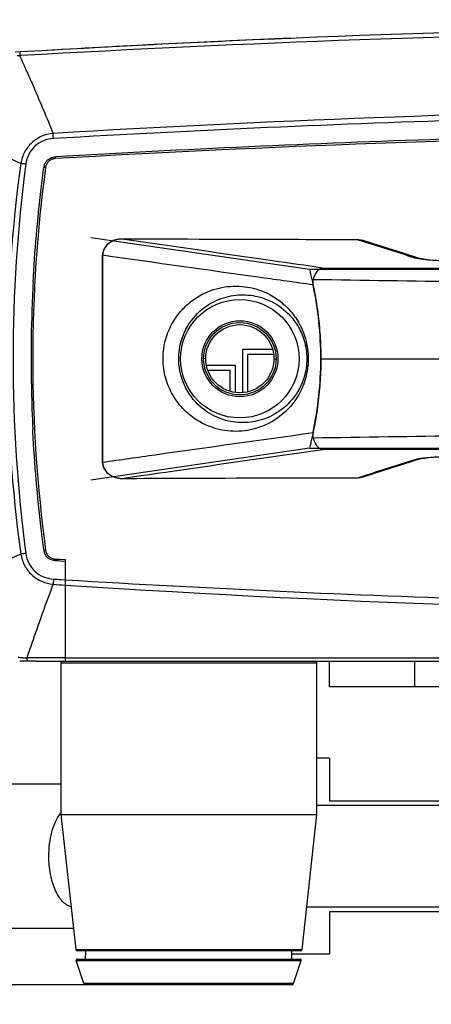
# Model space of a CAD drawing. Units: millimetres. Extents: x 1381 to 3821, y -99 to 1563.
# Drawn here: x 3407 to 3456, y 707 to 823 of the extents above; entities that cross this region are included whole.
import ezdxf

# ---------------------------------------------------------------- set-up
doc = ezdxf.new("R2010")
doc.units = ezdxf.units.MM
doc.header["$LTSCALE"] = 16.335
doc.header["$PDMODE"] = 3
doc.header["$PDSIZE"] = 1
doc.layers.get('0').update_dxf_attribs({"linetype": 'CONTINUOUS'})
doc.layers.get('Defpoints').update_dxf_attribs({"linetype": 'CONTINUOUS'})
doc.layers.add('02___PRT_ALL_AXES', color=7, linetype='CONTINUOUS')
doc.layers.add('03___PRT_ALL_CURVES', color=7, linetype='CONTINUOUS')
doc.styles.get("Standard").update_dxf_attribs({"font": 'simfang.ttf'})
doc.dimstyles.new('DIMSTYLE_1', dxfattribs={"dimtxt": 20, "dimasz": 1, "dimexe": 1.5, "dimexo": 0, "dimgap": 5, "dimtad": 1, "dimdec": 0, "dimdsep": 46, "dimtxsty": 'Standard', "dimblk": '_FILLED', "dimblk1": '_FILLED', "dimblk2": '_FILLED', "dimcen": 0.09, "dimazin": 2, "dimtp": 0.01, "dimtm": 0.01, "dimtfac": 1, "dimtdec": 0, "dimtofl": 0, "dimtmove": 0, "dimatfit": 3, "dimldrblk": '_FILLED', "dimfxl": 1, "dimtolj": 1, "dimarcsym": 0})
doc.dimstyles.new('DIMSTYLE_2', dxfattribs={"dimtxt": 20, "dimasz": 1, "dimexe": 1.5, "dimexo": 0, "dimgap": 5, "dimtad": 1, "dimdsep": 46, "dimtxsty": 'Standard', "dimblk": '_FILLED', "dimblk1": '_FILLED', "dimblk2": '_FILLED', "dimcen": 0.09, "dimazin": 2, "dimtp": 0.01, "dimtm": 0.01, "dimtfac": 1, "dimtofl": 0, "dimtmove": 0, "dimatfit": 3, "dimldrblk": '_FILLED', "dimfxl": 1, "dimtolj": 1, "dimarcsym": 0})

# ---------------------------------------------------------------- blocks, each defined once
blk = doc.blocks.new('_FILLED')
at = {"color": 0, "linetype": 'ByBlock'}
blk.add_solid([(0, 0), (-1, 0.5), (-1, -0.5)], dxfattribs=at)
blk = doc.blocks.new('*D7')
at = {"color": 0, "linetype": 'Continuous', "lineweight": -2, "transparency": 16777216}
for p, q in [((3373.29, 1081.8), (3316.51, 1081.8)), ((3318.01, 710.6), (3318.01, 1080.8)), ((3415.24, 709.6), (3316.51, 709.6))]:
    blk.add_line(p, q, dxfattribs=at)
at = {"layer": 'Defpoints', "color": 0, "transparency": 16777216}
for p in [(3318.01, 1081.8), (3373.29, 1081.8), (3415.24, 709.6)]:
    blk.add_point(p, dxfattribs=at)
at = {"color": 0, "linetype": 'ByBlock', "lineweight": -2, "transparency": 16777216}
for p, rotation in [((3318.01, 1081.8), 90), ((3318.01, 709.6), 270)]:
    blk.add_blockref('_FILLED', p, dxfattribs=dict(at, rotation=rotation))
at = {"color": 0, "transparency": 16777216, "insert": (3286.35, 895.43), "char_height": 20, "attachment_point": 2, "rotation": 90, "line_spacing_factor": 0.9}
blk.add_mtext('\\A1;372', dxfattribs=at)
blk = doc.blocks.new('*D11')
at = {"color": 0, "linetype": 'Continuous', "lineweight": -2, "transparency": 16777216}
for p, q in [((3397.31, 783.09), (3397.31, 631.47)), ((3630.26, 783.09), (3630.26, 631.47)), ((3398.31, 632.97), (3629.26, 632.97))]:
    blk.add_line(p, q, dxfattribs=at)
at = {"layer": 'Defpoints', "color": 0, "transparency": 16777216}
for p in [(3397.31, 783.09), (3630.26, 783.09), (3630.26, 632.97)]:
    blk.add_point(p, dxfattribs=at)
at = {"color": 0, "linetype": 'ByBlock', "lineweight": -2, "transparency": 16777216, "rotation": 180}
blk.add_blockref('_FILLED', (3397.31, 632.97), dxfattribs=at)
at = {"color": 0, "linetype": 'ByBlock', "lineweight": -2, "transparency": 16777216}
blk.add_blockref('_FILLED', (3630.26, 632.97), dxfattribs=at)
at = {"color": 0, "transparency": 16777216, "insert": (3513.39, 664.64), "char_height": 20, "attachment_point": 2, "line_spacing_factor": 0.9}
blk.add_mtext('\\A1;233', dxfattribs=at)
blk = doc.blocks.new('*D12')
at = {"color": 0, "linetype": 'Continuous', "lineweight": -2, "transparency": 16777216}
for p, q in [((3397.31, 783.09), (3397.31, 594.51)), ((3638.31, 776.85), (3638.31, 594.51)), ((3637.31, 596.01), (3398.31, 596.01))]:
    blk.add_line(p, q, dxfattribs=at)
at = {"layer": 'Defpoints', "color": 0, "transparency": 16777216}
for p in [(3397.31, 783.09), (3638.31, 776.85), (3397.31, 596.01)]:
    blk.add_point(p, dxfattribs=at)
at = {"color": 0, "linetype": 'ByBlock', "lineweight": -2, "transparency": 16777216, "rotation": 180}
blk.add_blockref('_FILLED', (3397.31, 596.01), dxfattribs=at)
at = {"color": 0, "linetype": 'ByBlock', "lineweight": -2, "transparency": 16777216}
blk.add_blockref('_FILLED', (3638.31, 596.01), dxfattribs=at)
at = {"color": 0, "transparency": 16777216, "insert": (3516.83, 627.68), "char_height": 20, "attachment_point": 2, "line_spacing_factor": 0.9}
blk.add_mtext('\\A1;241', dxfattribs=at)

msp = doc.modelspace()

# ---------------------------------------------------------------- linework, layer by layer
at = {"color": 0, "linetype": 'Continuous'}
for p, q in [((3407.569, 819.107), (3406.96, 819.071)), ((3407.506, 818.674), (3407.184, 818.65)), ((3407.593, 818.679), (3407.506, 818.674)), ((3419.475, 797.145), (3419.476, 797.146)), ((3447.729, 796.867), (3447.115, 797.059)), ((3447.729, 796.866), (3447.115, 797.059)), ((3447.759, 796.961), (3447.744, 796.965)), ((3417.208, 795.243), (3417.167, 795.243)), ((3453.743, 794.951), (3454.379, 794.863)), ((3454.402, 794.857), (3454.379, 794.863)), ((3443.009, 793.747), (3513.807, 793.697)), ((3437.132, 784.198), (3433.607, 784.198)), ((3433.607, 784.198), (3433.607, 779.12)), ((3429.307, 783.098), (3429.057, 783.098)), ((3437.254, 783.598), (3434.207, 783.598)), ((3434.207, 783.598), (3434.207, 779.222)), ((3437.307, 783.098), (3437.557, 783.098)), ((3441.325, 783.098), (3441.163, 783.098)), ((3432.787, 782.298), (3429.391, 782.298)), ((3432.187, 781.698), (3429.579, 781.698)), ((3432.187, 779.269), (3432.187, 781.698)), ((3432.787, 779.141), (3432.787, 782.298)), ((3513.807, 772.499), (3443.009, 772.449)), ((3417.208, 770.952), (3417.167, 770.952)), ((3453.743, 771.244), (3454.379, 771.332)), ((3454.379, 771.332), (3454.394, 771.336)), ((3419.475, 769.051), (3419.476, 769.05)), ((3447.115, 769.136), (3447.729, 769.329)), ((3447.115, 769.136), (3447.729, 769.329)), ((3447.743, 769.23), (3447.759, 769.234)), ((3411.672, 759.582), (3412.239, 759.55)), ((3411.673, 759.586), (3412.239, 759.55)), ((3412.239, 759.55), (3412.807, 759.518)), ((3412.239, 759.55), (3412.807, 759.514)), ((3412.807, 759.514), (3412.807, 747.598)), ((3411.993, 759.362), (3411.672, 759.383)), ((3412.238, 759.347), (3411.993, 759.362)), ((3412.807, 759.31), (3412.238, 759.347)), ((3411.437, 757.241), (3412.807, 757.155)), ((3412.807, 747.988), (3408.337, 747.99)), ((3409.407, 747.598), (3407.475, 747.598)), ((3409.407, 747.598), (3412.807, 747.598)), ((3412.507, 747.598), (3412.307, 747.398)), ((3412.307, 747.398), (3442.307, 747.398)), ((3412.807, 747.598), (3614.807, 747.598)), ((3442.107, 747.598), (3442.307, 747.398)), ((3443.836, 744.598), (3443.836, 747.598)), ((3453.836, 744.598), (3453.836, 747.598)), ((3486.89, 744.598), (3443.836, 744.598)), ((3443.842, 736.204), (3442.307, 736.204)), ((3443.842, 736.204), (3443.842, 731.204)), ((3386.44, 733.204), (3412.307, 733.204)), ((3442.307, 730.704), (3463.768, 730.704)), ((3443.842, 731.204), (3456.842, 731.204)), ((3463.768, 718.704), (3441.115, 718.704)), ((3443.842, 718.204), (3456.842, 718.204)), ((3443.842, 718.204), (3443.842, 713.204)), ((3413.772, 716.204), (3386.44, 716.204)), ((3414.042, 713.731), (3440.572, 713.731)), ((3440.422, 713.598), (3414.191, 713.598)), ((3415.208, 712.598), (3415.225, 713.598)), ((3439.406, 712.598), (3439.389, 713.598)), ((3443.842, 713.204), (3439.395, 713.204)), ((3414.101, 712.466), (3440.513, 712.466)), ((3415, 709.769), (3414.101, 712.466)), ((3414.196, 712.598), (3440.418, 712.598)), ((3439.614, 709.769), (3440.513, 712.466)), ((3439.614, 709.769), (3415, 709.769)), ((3439.377, 709.598), (3415.237, 709.598))]:
    msp.add_line(p, q, dxfattribs=at)
for points in [[(3419.476, 797.146), (3419.33, 797.143), (3418.457, 796.96), (3417.753, 796.525), (3417.301, 795.893), (3417.167, 795.243)], [(3454.381, 794.863), (3452.456, 795.48), (3450.095, 796.228), (3447.759, 796.961)], [(3417.167, 795.243), (3417.156, 787.55), (3417.156, 778.917), (3417.167, 770.952)], [(3459.638, 794.524), (3459.427, 794.526), (3458.299, 794.547), (3457.276, 794.582), (3456.384, 794.63), (3455.641, 794.687), (3455.061, 794.748), (3454.652, 794.807), (3454.422, 794.852), (3454.402, 794.857)], [(3443.009, 793.747), (3446.956, 793.745), (3450.908, 793.743), (3454.937, 793.741), (3459.109, 793.738), (3463.442, 793.733), (3467.825, 793.729)], [(3465.291, 772.464), (3458.907, 772.458), (3453.088, 772.454), (3447.805, 772.451), (3443.009, 772.449)], [(3417.167, 770.952), (3417.279, 770.357), (3417.709, 769.711), (3418.399, 769.259), (3419.264, 769.056), (3419.476, 769.05)], [(3447.759, 769.234), (3450.077, 769.962), (3452.438, 770.71), (3454.381, 771.332)], [(3454.394, 771.336), (3454.409, 771.34), (3454.605, 771.38), (3454.952, 771.434), (3455.436, 771.489), (3456.044, 771.542), (3456.767, 771.588), (3457.594, 771.626), (3458.51, 771.654), (3459.5, 771.67), (3459.638, 771.672)], [(3411.437, 757.24), (3412.124, 757.198), (3412.844, 757.154)]]:
    msp.add_lwpolyline(points, dxfattribs=at)
for radius in [6.948, 4.459, 4.25, 4]:
    msp.add_circle((3433.307, 783.098), radius, dxfattribs=at)
for centre, radius, start, end in [((3514.01, -973.051), 1795.316, 92.385575, 93.300515), ((3017.412, 646.694), 426.322, 23.51558, 23.79116), ((3513.929, -940.682), 1750.464, 91.862356, 93.349287), ((3411.721, 805.438), 1.396, 154.485, 156.15437), ((3411.601, 805.506), 1.258, 132.3933, 134.80897), ((3419.397, 794.688), 2.445, 110.0198, 115.47824), ((3419.48, 794.343), 2.801, 90.0956, 94.26187), ((3447.114, 794.894), 2.165, 73.09332, 89.98275), ((3246.615, 154.808), 672.82, 72.070199, 72.60773), ((9309.587, 783.068), 5892.392, 179.8816086, 180.1178089), ((3419.044, 795.152), 1.855, 140.10544, 149.20446), ((3575.472, 783.105), 166.664, 176.9224, 177.76058), ((3575.677, 783.098), 166.869, 177.76085, 182.28262), ((3575.497, 783.092), 166.689, 182.28297, 182.83662), ((3247.503, 1408.596), 669.89, 287.391149, 287.931025), ((3419.022, 771.029), 1.829, 210.39147, 216.44738), ((3419.386, 771.482), 2.418, 242.74334, 249.15818), ((3419.479, 771.845), 2.794, 264.34304, 269.90874), ((3447.114, 771.301), 2.165, 270.01687, 286.87511), ((3411.228, 936.044), 188.076, 268.96526, 269.11929), ((3415.342, 727.363), 3.89, 141.45272, 143.35869), ((3414.191, 713.748), 0.15, 186.24191, 270), ((3440.422, 713.748), 0.15, 270, 353.75809), ((3414.196, 712.498), 0.1, 90, 198.43495), ((3440.418, 712.498), 0.1, 341.56505, 90), ((3415.237, 709.848), 0.25, 198.43495, 270), ((3439.377, 709.848), 0.25, 270, 341.56505)]:
    msp.add_arc(centre, radius, start, end, dxfattribs=at)
for points, knots in [([(3513.807, 822.262), (3504.932, 822.262), (3469.502, 821.998), (3434.079, 820.682), (3407.569, 819.107)], [0, 0, 0, 0, 0.250481, 1, 1, 1, 1]), ([(3513.807, 821.71), (3504.934, 821.71), (3469.513, 821.457), (3434.099, 820.2), (3407.593, 818.679)], [0, 0, 0, 0, 0.2504915, 1, 1, 1, 1]), ([(3407.506, 818.674), (3407.507, 818.734), (3407.51, 818.838), (3407.523, 818.978), (3407.536, 819.056), (3407.556, 819.107), (3407.569, 819.107)], [0, 0, 0, 0, 0.404602, 0.7143572, 0.9127704, 1, 1, 1, 1]), ([(3408.328, 816.796), (3408.591, 816.191), (3409.632, 813.783), (3410.651, 811.366), (3411.405, 809.554)], [0, 0, 0, 0, 0.2514859, 1, 1, 1, 1]), ([(3511.955, 812.587), (3503.565, 812.579), (3470.031, 812.303), (3436.505, 811.053), (3411.405, 809.554)], [0, 0, 0, 0, 0.250183, 1, 1, 1, 1]), ([(3511.957, 811.942), (3495.185, 811.924), (3461.656, 811.4), (3428.157, 809.912), (3411.43, 808.942)], [0, 0, 0, 0, 0.5002505, 1, 1, 1, 1]), ([(3398.824, 810.311), (3399.548, 809.942), (3402.457, 808.475), (3405.392, 807.062), (3407.602, 806.019)], [0, 0, 0, 0, 0.2495651, 1, 1, 1, 1]), ([(3411.405, 809.554), (3410.942, 809.51), (3410.023, 809.281), (3408.832, 808.508), (3407.971, 807.379), (3407.677, 806.477), (3407.602, 806.019)], [0, 0, 0, 0, 0.2501109, 0.4999446, 0.7498241, 1, 1, 1, 1]), ([(3411.43, 808.942), (3411.426, 808.996), (3411.415, 809.2), (3411.407, 809.404), (3411.405, 809.554)], [0, 0, 0, 0, 0.2668891, 1, 1, 1, 1]), ([(3511.957, 809.543), (3503.59, 809.535), (3470.142, 809.262), (3436.702, 808.036), (3411.662, 806.59)], [0, 0, 0, 0, 0.2501336, 1, 1, 1, 1]), ([(3411.43, 808.942), (3411.032, 808.919), (3410.236, 808.747), (3409.203, 808.095), (3408.471, 807.115), (3408.239, 806.333), (3408.187, 805.937)], [0, 0, 0, 0, 0.2499266, 0.4996812, 0.7496322, 1, 1, 1, 1]), ([(3411.142, 806.679), (3411.165, 806.688), (3411.321, 806.747), (3411.502, 806.783), (3411.662, 806.793)], [0, 0, 0, 0, 0.1474818, 1, 1, 1, 1]), ([(3411.662, 806.59), (3411.66, 806.616), (3411.658, 806.663), (3411.657, 806.72), (3411.657, 806.756), (3411.657, 806.775), (3411.659, 806.785), (3411.659, 806.793), (3411.661, 806.793)], [0, 0, 0, 0, 0.3795784, 0.70354, 0.8278173, 0.9203154, 0.9779934, 1, 1, 1, 1]), ([(3407.602, 806.019), (3406.555, 798.431), (3405.493, 783.093), (3406.556, 767.755), (3407.604, 760.167)], [0, 0, 0, 0, 0.4999892, 1, 1, 1, 1]), ([(3408.187, 805.937), (3407.197, 798.371), (3406.194, 783.093), (3407.198, 767.815), (3408.188, 760.248)], [0, 0, 0, 0, 0.4999903, 1, 1, 1, 1]), ([(3408.187, 805.937), (3408.134, 805.945), (3407.939, 805.971), (3407.744, 805.998), (3407.602, 806.019)], [0, 0, 0, 0, 0.2706759, 1, 1, 1, 1]), ([(3410.323, 805.569), (3410.344, 805.722), (3410.386, 805.871), (3410.443, 806), (3410.444, 806.002)], [0, 0, 0, 0, 0.9854337, 1, 1, 1, 1]), ([(3410.461, 806.039), (3410.509, 806.14), (3410.589, 806.264), (3410.686, 806.37), (3410.715, 806.399)], [0, 0, 0, 0, 0.7192387, 1, 1, 1, 1]), ([(3410.753, 806.435), (3410.793, 806.472), (3410.91, 806.565), (3411.046, 806.64), (3411.142, 806.679)], [0, 0, 0, 0, 0.361111, 1, 1, 1, 1]), ([(3410.511, 805.54), (3409.513, 798.106), (3408.496, 783.088), (3409.515, 768.071), (3410.514, 760.637)], [0, 0, 0, 0, 0.5000123, 1, 1, 1, 1]), ([(3409.048, 792.053), (3409.246, 795.73), (3409.638, 800.242), (3410.211, 804.732), (3410.324, 805.569)], [0, 0, 0, 0, 0.8134073, 1, 1, 1, 1]), ([(3410.511, 805.54), (3410.487, 805.543), (3410.443, 805.55), (3410.39, 805.557), (3410.357, 805.563), (3410.339, 805.565), (3410.331, 805.568), (3410.323, 805.568), (3410.324, 805.569)], [0, 0, 0, 0, 0.3856475, 0.7097572, 0.8330204, 0.9242558, 0.9805096, 1, 1, 1, 1]), ([(3447.115, 797.059), (3444.811, 797.064), (3435.598, 797.087), (3426.384, 797.116), (3419.475, 797.145)], [0, 0, 0, 0, 0.2500705, 1, 1, 1, 1]), ([(3443.009, 793.747), (3441.051, 794.028), (3433.206, 795.156), (3425.361, 796.291), (3419.475, 797.145)], [0, 0, 0, 0, 0.2495693, 1, 1, 1, 1]), ([(3441.894, 791.771), (3439.838, 792.055), (3431.607, 793.199), (3423.38, 794.364), (3417.208, 795.243)], [0, 0, 0, 0, 0.2497982, 1, 1, 1, 1]), ([(3454.345, 794.818), (3454.284, 794.828), (3454.082, 794.864), (3453.881, 794.907), (3453.743, 794.951)], [0, 0, 0, 0, 0.2987417, 1, 1, 1, 1]), ([(3455.446, 794.686), (3455.342, 794.695), (3454.974, 794.73), (3454.607, 794.775), (3454.345, 794.818)], [0, 0, 0, 0, 0.2830335, 1, 1, 1, 1]), ([(3459.595, 794.516), (3458.838, 794.522), (3457.454, 794.552), (3456.071, 794.63), (3455.446, 794.686)], [0, 0, 0, 0, 0.5469328, 1, 1, 1, 1]), ([(3443.009, 793.747), (3442.888, 793.724), (3442.638, 793.617), (3442.322, 793.322), (3442.064, 792.907), (3441.947, 792.582), (3441.901, 792.406)], [0, 0, 0, 0, 0.2029784, 0.4347613, 0.7018082, 1, 1, 1, 1]), ([(3441.9, 792.407), (3441.887, 792.354), (3441.848, 792.144), (3441.861, 791.927), (3441.894, 791.771)], [0, 0, 0, 0, 0.2541182, 1, 1, 1, 1]), ([(3441.893, 774.423), (3442.495, 777.268), (3443.112, 783.097), (3442.496, 788.927), (3441.894, 791.771)], [0, 0, 0, 0, 0.4999975, 1, 1, 1, 1]), ([(3441.9, 792.407), (3447.76, 792.342), (3459.6, 792.098), (3477.497, 792.092), (3495.605, 792.251), (3507.733, 792.331), (3513.807, 792.338)], [0, 0, 0, 0, 0.2444859, 0.4940434, 0.746589, 1, 1, 1, 1]), ([(3424.298, 783.098), (3424.298, 783.881), (3424.505, 785.365), (3425.32, 787.296), (3426.403, 788.789), (3427.955, 790.216), (3430.117, 791.34), (3432.869, 791.761), (3435.607, 791.313), (3437.74, 790.176), (3439.261, 788.753), (3440.321, 787.272), (3441.122, 785.354), (3441.324, 783.879), (3441.325, 783.098)], [0, 0, 0, 0, 0.0881276, 0.165961, 0.2335455, 0.2939438, 0.4018043, 0.5020581, 0.6019786, 0.7088053, 0.7684072, 0.8350629, 0.9121043, 1, 1, 1, 1]), ([(3426.136, 783.098), (3426.136, 783.827), (3426.336, 785.185), (3427.288, 787.336), (3428.97, 789.183), (3431.31, 790.364), (3433.679, 790.721), (3436.04, 790.345), (3438.359, 789.154), (3440.021, 787.314), (3440.964, 785.176), (3441.163, 783.825), (3441.163, 783.098)], [0, 0, 0, 0, 0.0931827, 0.1722713, 0.2979213, 0.4033305, 0.5012842, 0.5991009, 0.7040149, 0.8286174, 0.9070562, 1, 1, 1, 1]), ([(3441.325, 783.098), (3441.325, 782.316), (3441.12, 780.839), (3440.118, 778.435), (3438.263, 776.293), (3435.604, 774.882), (3432.864, 774.433), (3430.113, 774.856), (3427.95, 775.983), (3426.4, 777.41), (3425.318, 778.903), (3424.504, 780.833), (3424.298, 782.315), (3424.298, 783.098)], [0, 0, 0, 0, 0.0879995, 0.1651259, 0.290894, 0.3977863, 0.4977808, 0.5981166, 0.7060713, 0.7665124, 0.8341237, 0.9119474, 1, 1, 1, 1]), ([(3441.163, 783.098), (3441.164, 782.37), (3440.964, 781.018), (3440.02, 778.88), (3438.357, 777.04), (3436.037, 775.85), (3433.675, 775.475), (3431.306, 775.833), (3428.966, 777.015), (3427.286, 778.864), (3426.336, 781.013), (3426.136, 782.369), (3426.136, 783.098)], [0, 0, 0, 0, 0.0929928, 0.1714912, 0.2961283, 0.4010375, 0.4988665, 0.5968425, 0.7022816, 0.8279381, 0.9069751, 1, 1, 1, 1]), ([(3410.326, 760.608), (3410.212, 761.451), (3409.623, 766.076), (3409.215, 770.827), (3409.017, 774.738), (3409.012, 774.842)], [0, 0, 0, 0, 0.178494, 0.978053, 1, 1, 1, 1]), ([(3417.208, 770.952), (3419.266, 771.245), (3427.493, 772.414), (3435.721, 773.571), (3441.893, 774.423)], [0, 0, 0, 0, 0.2501652, 1, 1, 1, 1]), ([(3441.893, 774.423), (3441.882, 774.372), (3441.848, 774.161), (3441.861, 773.942), (3441.901, 773.787)], [0, 0, 0, 0, 0.2478835, 1, 1, 1, 1]), ([(3513.807, 773.857), (3507.733, 773.864), (3495.605, 773.942), (3477.497, 774.1), (3459.6, 774.094), (3447.761, 773.851), (3441.901, 773.787)], [0, 0, 0, 0, 0.2534096, 0.5059621, 0.7555265, 1, 1, 1, 1]), ([(3441.901, 773.787), (3441.947, 773.612), (3442.064, 773.287), (3442.322, 772.873), (3442.638, 772.578), (3442.888, 772.471), (3443.009, 772.449)], [0, 0, 0, 0, 0.2981703, 0.5651994, 0.7969886, 1, 1, 1, 1]), ([(3419.475, 769.051), (3421.439, 769.336), (3429.283, 770.472), (3437.128, 771.605), (3443.009, 772.449)], [0, 0, 0, 0, 0.2503476, 1, 1, 1, 1]), ([(3453.743, 771.244), (3453.844, 771.276), (3454.084, 771.334), (3454.326, 771.375), (3454.466, 771.396)], [0, 0, 0, 0, 0.4279819, 1, 1, 1, 1]), ([(3454.466, 771.396), (3454.537, 771.407), (3454.861, 771.452), (3455.187, 771.486), (3455.44, 771.509)], [0, 0, 0, 0, 0.2217229, 1, 1, 1, 1]), ([(3455.44, 771.509), (3456.066, 771.565), (3457.45, 771.643), (3458.837, 771.673), (3459.595, 771.679)], [0, 0, 0, 0, 0.4529035, 1, 1, 1, 1]), ([(3419.475, 769.051), (3421.777, 769.06), (3430.991, 769.096), (3440.204, 769.121), (3447.115, 769.136)], [0, 0, 0, 0, 0.2499253, 1, 1, 1, 1]), ([(3410.514, 760.637), (3410.49, 760.634), (3410.445, 760.627), (3410.392, 760.62), (3410.359, 760.614), (3410.341, 760.612), (3410.333, 760.609), (3410.325, 760.609), (3410.326, 760.608)], [0, 0, 0, 0, 0.3854427, 0.7095753, 0.8328882, 0.9241774, 0.980478, 1, 1, 1, 1]), ([(3410.465, 760.139), (3410.456, 760.156), (3410.392, 760.297), (3410.345, 760.46), (3410.326, 760.608)], [0, 0, 0, 0, 0.1241469, 1, 1, 1, 1]), ([(3398.771, 756.488), (3399.506, 756.787), (3402.458, 757.993), (3405.404, 759.217), (3407.604, 760.167)], [0, 0, 0, 0, 0.2486717, 1, 1, 1, 1]), ([(3408.188, 760.248), (3408.135, 760.241), (3407.941, 760.215), (3407.746, 760.188), (3407.604, 760.167)], [0, 0, 0, 0, 0.2706854, 1, 1, 1, 1]), ([(3407.604, 760.167), (3407.677, 759.707), (3407.972, 758.804), (3408.834, 757.673), (3410.026, 756.897), (3410.946, 756.665), (3411.409, 756.62)], [0, 0, 0, 0, 0.2501657, 0.5000494, 0.7498933, 1, 1, 1, 1]), ([(3408.188, 760.248), (3408.24, 759.852), (3408.474, 759.07), (3409.21, 758.092), (3410.243, 757.44), (3411.039, 757.265), (3411.437, 757.24)], [0, 0, 0, 0, 0.2503458, 0.5002958, 0.7500665, 1, 1, 1, 1]), ([(3410.763, 759.742), (3410.715, 759.785), (3410.602, 759.904), (3410.511, 760.044), (3410.465, 760.139)], [0, 0, 0, 0, 0.3907796, 1, 1, 1, 1]), ([(3411.187, 759.485), (3411.073, 759.529), (3410.926, 759.608), (3410.8, 759.708), (3410.763, 759.742)], [0, 0, 0, 0, 0.6896793, 1, 1, 1, 1]), ([(3411.672, 759.383), (3411.511, 759.393), (3411.344, 759.428), (3411.197, 759.482), (3411.187, 759.485)], [0, 0, 0, 0, 0.9299013, 1, 1, 1, 1]), ([(3411.673, 759.586), (3411.671, 759.56), (3411.668, 759.513), (3411.666, 759.456), (3411.666, 759.42), (3411.667, 759.4), (3411.668, 759.391), (3411.669, 759.383), (3411.67, 759.383)], [0, 0, 0, 0, 0.3795347, 0.7035107, 0.8278031, 0.9203142, 0.9779991, 1, 1, 1, 1]), ([(3411.437, 757.24), (3411.433, 757.185), (3411.421, 756.978), (3411.412, 756.772), (3411.409, 756.62)], [0, 0, 0, 0, 0.2674734, 1, 1, 1, 1]), ([(3412.844, 757.154), (3429.637, 756.13), (3463.273, 754.582), (3513.782, 753.81), (3564.29, 754.58), (3597.927, 756.128), (3614.72, 757.151)], [0, 0, 0, 0, 0.2498781, 0.5000001, 0.7501218, 1, 1, 1, 1]), ([(3408.337, 747.99), (3408.584, 748.712), (3409.579, 751.599), (3410.606, 754.475), (3411.409, 756.62)], [0, 0, 0, 0, 0.2497697, 1, 1, 1, 1]), ([(3412.807, 756.528), (3446.411, 754.327), (3513.782, 752.134), (3581.153, 754.325), (3614.757, 756.525)], [0, 0, 0, 0, 0.5000001, 1, 1, 1, 1]), ([(3408.424, 747.598), (3408.412, 747.598), (3408.389, 747.642), (3408.372, 747.713), (3408.351, 747.84), (3408.342, 747.935), (3408.337, 747.99)], [0, 0, 0, 0, 0.0886484, 0.2862725, 0.5949015, 1, 1, 1, 1]), ([(3412.807, 747.988), (3446.465, 747.973), (3513.782, 747.942), (3581.099, 747.973), (3614.757, 747.988)], [0, 0, 0, 0, 0.4999995, 1, 1, 1, 1]), ([(3410.894, 724.704), (3410.894, 725.19), (3410.952, 726.141), (3411.206, 727.495), (3411.612, 728.688), (3412.001, 729.388), (3412.221, 729.684)], [0, 0, 0, 0, 0.2786655, 0.5450115, 0.7881097, 1, 1, 1, 1]), ([(3413.491, 718.759), (3413.305, 718.809), (3412.929, 718.989), (3412.433, 719.428), (3411.988, 720.03), (3411.606, 720.777), (3411.295, 721.646), (3410.984, 722.957), (3410.894, 723.999), (3410.894, 724.704)], [0, 0, 0, 0, 0.0841693, 0.1791804, 0.2877287, 0.4102139, 0.5454051, 0.6909188, 1, 1, 1, 1])]:
    msp.add_open_spline(points, degree=3, knots=knots, dxfattribs=at)
for points in [[(3410.64, 805.969), (3410.573, 805.836), (3410.531, 805.688), (3410.511, 805.54)], [(3410.759, 806.158), (3410.713, 806.1), (3410.673, 806.036), (3410.64, 805.969)], [(3411.072, 806.426), (3410.953, 806.358), (3410.844, 806.266), (3410.759, 806.158)], [(3411.258, 806.51), (3411.194, 806.488), (3411.131, 806.46), (3411.072, 806.426)], [(3411.662, 806.59), (3411.525, 806.582), (3411.387, 806.556), (3411.258, 806.51)], [(3417.92, 796.632), (3417.811, 796.546), (3417.71, 796.449), (3417.621, 796.342)], [(3418.345, 796.895), (3418.195, 796.824), (3418.051, 796.736), (3417.92, 796.632)], [(3419.271, 797.137), (3419.03, 797.119), (3418.788, 797.069), (3418.56, 796.985)], [(3417.45, 796.102), (3417.298, 795.847), (3417.21, 795.541), (3417.208, 795.243)], [(3417.208, 770.952), (3417.21, 770.658), (3417.296, 770.357), (3417.444, 770.103)], [(3417.551, 769.942), (3417.648, 769.811), (3417.762, 769.692), (3417.888, 769.588)], [(3417.888, 769.588), (3418.009, 769.49), (3418.141, 769.404), (3418.279, 769.333)], [(3418.526, 769.223), (3418.743, 769.14), (3418.973, 769.087), (3419.204, 769.064)], [(3410.514, 760.637), (3410.533, 760.496), (3410.573, 760.355), (3410.636, 760.226)], [(3410.636, 760.226), (3410.667, 760.163), (3410.703, 760.102), (3410.746, 760.046)], [(3410.746, 760.046), (3410.83, 759.934), (3410.94, 759.837), (3411.061, 759.765)], [(3411.061, 759.765), (3411.121, 759.729), (3411.186, 759.698), (3411.252, 759.673)], [(3411.252, 759.673), (3411.386, 759.623), (3411.53, 759.595), (3411.673, 759.586)], [(3411.409, 756.62), (3411.875, 756.589), (3412.341, 756.558), (3412.807, 756.528)], [(3407.832, 747.999), (3407.652, 748.002), (3407.472, 748.006), (3407.292, 748.009)]]:
    msp.add_open_spline(points, degree=3, dxfattribs=at)
at = {"layer": '02___PRT_ALL_AXES', "color": 0, "linetype": 'Continuous'}
for p, q in [((3412.307, 747.398), (3412.307, 729.598)), ((3442.307, 747.398), (3442.307, 729.598)), ((3412.307, 729.598), (3442.307, 729.598)), ((3412.307, 729.598), (3414.042, 713.731)), ((3442.307, 729.598), (3440.572, 713.731))]:
    msp.add_line(p, q, dxfattribs=at)
at = {"layer": '03___PRT_ALL_CURVES', "color": 0, "linetype": 'Continuous'}
for p, q in [((3415.807, 797.348), (3441.467, 793.598)), ((3441.467, 793.598), (3513.807, 793.598)), ((3442.807, 783.098), (3513.807, 783.098)), ((3441.467, 772.598), (3415.807, 768.848)), ((3441.467, 772.598), (3513.807, 772.598))]:
    msp.add_line(p, q, dxfattribs=at)
msp.add_open_spline([(3441.467, 793.598), (3441.662, 792.832), (3442.028, 791.237), (3442.479, 788.542), (3442.751, 785.742), (3442.832, 783.186), (3442.761, 780.603), (3442.498, 777.795), (3442.044, 775.033), (3441.669, 773.39), (3441.467, 772.598)], degree=3, dxfattribs=at)

# ---------------------------------------------------------------- dimensions: what is measured, and where the dimension line sits
at = {"color": 3, "linetype": 'Continuous'}
for base, p1, p2, angle, dimstyle, picture, middle in [((3318.014, 1081.803), (3415.237, 709.598), (3373.291, 1081.803), 90, 'DIMSTYLE_1', '*D7', (3318.014, 895.427)), ((3397.307, 596.012), (3638.307, 776.848), (3397.307, 783.092), 180, 'DIMSTYLE_2', '*D12', (3516.831, 596.012))]:
    dim = msp.add_linear_dim(base=base, p1=p1, p2=p2, angle=angle, dimstyle=dimstyle, dxfattribs=at)
    dim.commit()
    dim.dimension.update_dxf_attribs({"geometry": picture, "text_midpoint": middle, "dimtype": 160})
dim = msp.add_linear_dim(base=(3630.256, 632.969), p1=(3397.307, 783.092), p2=(3630.256, 783.092), dimstyle='DIMSTYLE_1', dxfattribs=at)
dim.commit()
dim.dimension.update_dxf_attribs({"geometry": '*D11', "text_midpoint": (3513.391, 632.969), "dimtype": 160})

doc.saveas('drawing.dxf')
